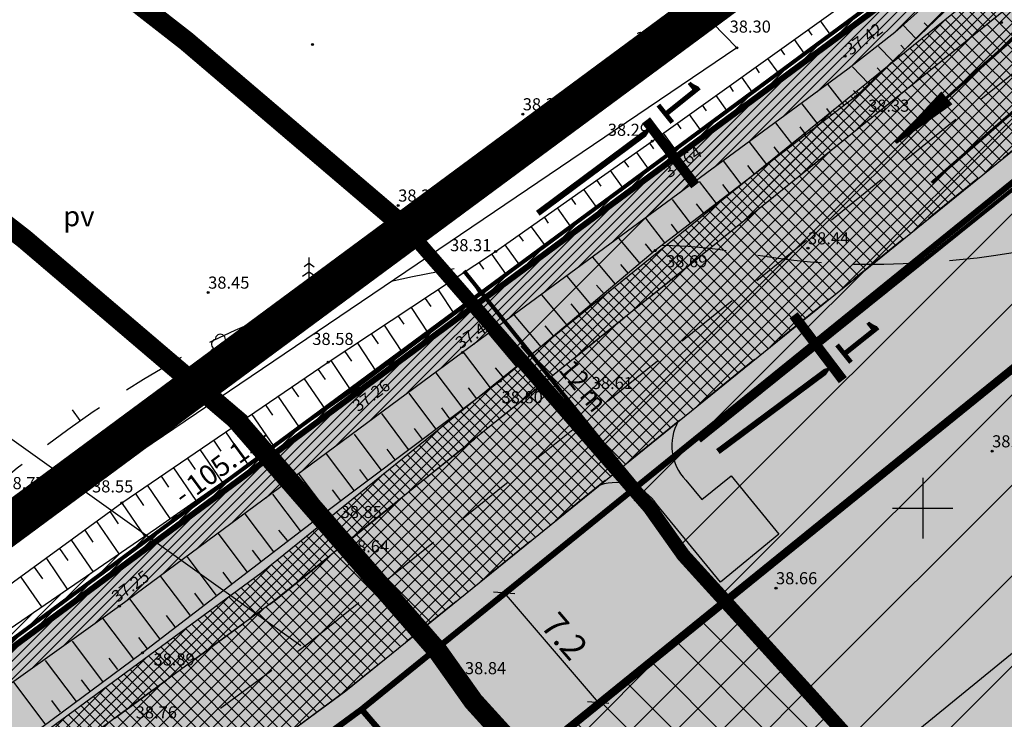
# Model space of a CAD drawing. Extents: x 554066 to 1108670, y 6584544 to 13169899.
# Drawn here: x 554305 to 554354, y 6584940 to 6584974 of the extents above; entities that cross this region are included whole.
import ezdxf
from ezdxf.enums import TextEntityAlignment as Align

# ---------------------------------------------------------------- set-up
doc = ezdxf.new("R2010")
doc.units = 0
doc.header["$PDMODE"] = 32
doc.header["$PDSIZE"] = 0.1
for name, pattern in [('CENTER2', [1.125, 0.75, -0.125, 0.125, -0.125]), ('DASHDOT', [25.4, 12.7, -6.35, 0, -6.35]), ('DASHED', [19.05, 12.7, -6.35]), ('DASHED2', [9.525, 6.35, -3.175]), ('HIDDEN2', [4.7625, 3.175, -1.5875])]:
    doc.linetypes.add(name, pattern=pattern)
doc.layers.get('0').update_dxf_attribs({"linetype": 'CONTINUOUS'})
doc.layers.get('DEFPOINTS').update_dxf_attribs({"linetype": 'CONTINUOUS'})
for name, color, linetype, lineweight in [('1_Hoonestusala', 150, 'HIDDEN2', 18), ('1_Piir', 10, 'CONTINUOUS', 40), ('2_EP', 51, 'CONTINUOUS', 30), ('2_Th', 212, 'CONTINUOUS', 30)]:
    doc.layers.add(name, color=color, linetype=linetype, lineweight=lineweight)
for name, color, linetype in [('1_kaksikelamumaa', 31, 'CONTINUOUS'), ('1_MOODUD', 7, 'CONTINUOUS'), ('1_teekaitsevöönd 10m', 214, 'CONTINUOUS'), ('1_Tekst', 7, 'CONTINUOUS'), ('1_Tekstid', 7, 'CONTINUOUS'), ('3_Liiklus', 7, 'CONTINUOUS'), ('_ehitusõiguskastid', 7, 'CONTINUOUS'), ('horisontaalid', 8, 'CONTINUOUS'), ('JARSAK', 104, 'CONTINUOUS'), ('KORGPIK', 7, 'CONTINUOUS'), ('KRAAV', 150, 'CONTINUOUS'), ('krundipiire', 130, 'CONTINUOUS'), ('LIIKLUS', 7, 'CONTINUOUS'), ('LS-KM', 7, 'CONTINUOUS'), ('LS-LÕIKED', 7, 'CONTINUOUS'), ('nähtavus', 254, 'CONTINUOUS'), ('PIIR', 15, 'CONTINUOUS'), ('PIIRE', 7, 'CONTINUOUS'), ('pl_tee', 253, 'CONTINUOUS'), ('PUNKT', 7, 'CONTINUOUS'), ('PUUD', 104, 'CONTINUOUS'), ('RISTID', 7, 'CONTINUOUS'), ('RISTID_TEKST', 7, 'CONTINUOUS'), ('SISSEPÄÄS', 7, 'CONTINUOUS'), ('TEE', 7, 'CONTINUOUS'), ('uus-h planeeringuala', 1, 'CENTER2')]:
    doc.layers.add(name, color=color, linetype=linetype)
doc.styles.add('Arial', font='ARIAL.TTF')
doc.styles.add('ROMANC', font='romanc.shx', dxfattribs={"height": 1})
doc.styles.add('ROMANS', font='ROMANS.shx')
doc.styles.get("Standard").update_dxf_attribs({"font": 'ISOCP.shx', "height": 1})
doc.linetypes.add('METALLAED', pattern='A,3.5,[141,geodeet.shx,S=0.6,R=0,X=0,Y=0],5,[141,geodeet.shx,S=0.6,R=180,X=0,Y=0],1.5', length=10)
doc.linetypes.add('PUITAED', pattern='A,3.5,[140,geodeet.shx,S=0.8,R=0,X=0,Y=0],1.5', length=5)
doc.dimstyles.get("Standard").update_dxf_attribs({"dimtxt": 0.18, "dimasz": 0.18, "dimexe": 0.18, "dimexo": 0.0625, "dimgap": 0.09, "dimtad": 0, "dimtih": 1, "dimtoh": 1, "dimdec": 4, "dimzin": 0, "dimdsep": 46, "dimtxsty": 'Standard', "dimcen": 0.09, "dimadec": 0, "dimazin": 0, "dimtfac": 1, "dimtdec": 4, "dimtofl": 0, "dimtmove": 0, "dimatfit": 3, "dimfxl": 0, "dimtolj": 1, "dimtzin": 0, "dimarcsym": 0})

# ---------------------------------------------------------------- blocks, each defined once
blk = doc.blocks.new('RIST')
for p, q in [((0, 3), (0, -3)), ((-3, 0), (3, 0))]:
    blk.add_line(p, q)
blk = doc.blocks.new('31')
for p, q in [((0, 0.88), (0, 0)), ((0, 0), (0.48, 0))]:
    blk.add_line(p, q)
for centre, radius, start, end in [((-0.372, 2.509), 0.5, 104.88012, 233.15525), ((0, 3), 0.5, 359.8604, 180.8406), ((0.397, 2.509), 0.5, 304.57036, 78.15304), ((-0.298, 1.517), 0.7, 122.21649, 294.84737), ((0.29, 1.517), 0.7, 245.15263, 56.0466)]:
    blk.add_arc(centre, radius, start, end)
blk = doc.blocks.new('33')
for p, q in [((0, 2.94), (-0.493, 2.594)), ((0, 0), (0, 3.5)), ((0, 2.94), (0.493, 2.594)), ((0, 2.085), (-0.665, 1.618)), ((0, 2.085), (0.665, 1.618)), ((0, 1.23), (-0.837, 0.642)), ((0, 1.23), (0.837, 0.642)), ((0, 0), (0.532, 0))]:
    blk.add_line(p, q)
blk = doc.blocks.new('_OBLIQUE')
at = {"color": 0, "linetype": 'ByBlock'}
blk.add_line((-0.5, -0.5), (0.5, 0.5), dxfattribs=at)
blk = doc.blocks.new('*D61')
at = {"layer": '1_MOODUD', "color": 0, "lineweight": -2, "ltscale": 0.2}
for p, q in [((554328.722, 6584945.347), (554329.627, 6584946.122)), ((554329.248, 6584945.797), (554333.903, 6584940.362)), ((554333.377, 6584939.911), (554334.283, 6584940.687))]:
    blk.add_line(p, q, dxfattribs=at)
at = {"layer": 'DEFPOINTS', "color": 0, "ltscale": 0.2}
for p in [(554328.342, 6584945.022), (554333.903, 6584940.362), (554332.997, 6584939.586)]:
    blk.add_point(p, dxfattribs=at)
at = {"layer": '1_MOODUD', "color": 0, "lineweight": -2, "ltscale": 0.2, "xscale": 0.75, "yscale": 0.75, "zscale": 0.75}
for p, rotation in [((554329.248, 6584945.797), 130.5785498979444), ((554333.903, 6584940.362), 310.5785498979444)]:
    blk.add_blockref('_OBLIQUE', p, dxfattribs=dict(at, rotation=rotation))
at = {"layer": '1_MOODUD', "color": 0, "ltscale": 0.2, "insert": (554332.242, 6584943.65), "char_height": 1.25, "attachment_point": 5, "rotation": 310.5785, "style": 'Arial'}
blk.add_mtext('\\A1;7.2', dxfattribs=at)
blk = doc.blocks.new('A$C4EEC7D26')
at = {"layer": 'LS-LÕIKED', "ltscale": 0.2}
for points in [[(5.72, 16.151, 0, 1.5, 0), (4.061, 14.895, 0.3, 0.3, 0), (0.09, 11.939, 0.3, 0.3, 0)], [(14.652, 4.332, 0, 1.5, 0), (12.994, 3.076, 0.3, 0.3, 0), (9.022, 0.12, 0.3, 0.3, 0)]]:
    blk.add_lwpolyline(points, format="xyseb", dxfattribs=at)
at = {"layer": 'LS-LÕIKED', "ltscale": 0.2, "const_width": 0.5}
for points in [[(7.899, 13.328), (5.46, 16.549)], [(15.217, 3.662), (12.778, 6.884)]]:
    blk.add_lwpolyline(points, dxfattribs=at)
at = {"layer": 'LS-LÕIKED', "ltscale": 0.2, "style": 'Arial', "width": 0.9}
for p in [(5.83, 17.422), (14.688, 5.526)]:
    blk.add_text('1', height=2.24, rotation=308.6318, dxfattribs=at).set_placement(p)

msp = doc.modelspace()

# ---------------------------------------------------------------- hatches: boundary and pattern name
at = {"layer": '1_Hoonestusala', "linetype": 'ByBlock', "ltscale": 0.5}
h = msp.add_hatch(dxfattribs=at)
h.set_pattern_fill('ANSI37', color=256, scale=0.5, style=0)
h.paths.add_polyline_path([(554252.79856, 6584898.96504), (554258.29223, 6584902.92146), (554267.96531, 6584903.59676), (554269.69558, 6584890.23657), (554270.94412, 6584880.7717), (554255.02824, 6584872.24723)])
h.paths.add_polyline_path([(554271.21195, 6584894.03423), (554269.92386, 6584903.79897), (554272.72781, 6584904.0826), (554277.606, 6584904.7768), (554282.85061, 6584905.81342), (554289.85822, 6584890.902), (554272.82832, 6584881.78087)])
h.paths.add_polyline_path([(554298.68557, 6584895.62988), (554309.34363, 6584901.33828), (554336.38609, 6584915.7665), (554322.85313, 6584931.585), (554293.80188, 6584910.15375)])
h.paths.add_polyline_path([(554330.75427, 6584937.71681), (554345.42942, 6584920.66565), (554356.90844, 6584926.81376), (554340.2045, 6584945.37052)])
at = {"layer": '1_kaksikelamumaa', "linetype": 'DASHED2', "ltscale": 0.5}
h = msp.add_hatch(dxfattribs=at)
h.set_pattern_fill('DOTS', color=256, scale=0.18, style=0)
h.paths.add_polyline_path([(554322.17732, 6584940.01752), (554344.2554, 6584914.36486), (554390.634, 6584939.205), (554370.688, 6584960.266), (554363.31012, 6584973.32966)])
at = {"layer": '1_Tekst', "ltscale": 0.5}
h = msp.add_hatch(color=256, dxfattribs=at)
edge = h.paths.add_edge_path()
edge.add_arc((554328.36095, 6584960.43894), 0.27638, -149.458524, 210.541476)
h = msp.add_hatch(color=256, dxfattribs=at)
edge = h.paths.add_edge_path()
edge.add_arc((554335.87527, 6584951.12493), 0.27638, -149.458524, 210.541476)
at = {"layer": '2_EP', "linetype": 'DASHED2', "ltscale": 0.5}
h = msp.add_hatch(dxfattribs=at)
h.set_pattern_fill('DOTS', color=256, scale=0.15, style=0)
h.paths.add_polyline_path([(554296.40144, 6584888.73451), (554344.2554, 6584914.36486), (554322.17732, 6584940.01752), (554290.49695, 6584916.71434), (554284.55575, 6584913.94083)])
at = {"layer": '2_Th', "linetype": 'ByBlock', "ltscale": 0.5}
h = msp.add_hatch(dxfattribs=at)
h.set_pattern_fill('ANSI31', color=256, style=0)
h.paths.add_polyline_path([(554327.76137, 6584960.02302), (554358.135, 6584982.493), (554370.688, 6584960.266), (554390.84168, 6584939.06582), (554361.04779, 6584923.35878), (554356.98437, 6584926.98125), (554337.93437, 6584947.61875)])
at = {"layer": 'KRAAV', "ltscale": 0.5}
h = msp.add_hatch(dxfattribs=at)
h.set_pattern_fill('ANSI31', color=151, scale=0.1, style=0)
h.set_pattern_definition([(45, (0, 0), (-0.224506403027, 0.224506403027), [])])
h.paths.add_polyline_path([(554169.04427, 6584915.21151), (554169.04427, 6584919.72914), (554180.01116, 6584920.46662), (554180.55507, 6584920.61474), (554180.85225, 6584920.89609), (554181.02546, 6584921.20073), (554187.207, 6584940.288), (554191.858, 6584957.346), (554201.276, 6584990.586), (554206.357, 6585007.488), (554211.669, 6585025.554), (554216.576, 6585042.581), (554221.851, 6585060.029), (554221.94469, 6585060.29975), (554222.06221, 6585060.55931), (554222.22461, 6585060.87164), (554222.42788, 6585061.16371), (554222.71133, 6585061.46078), (554223.06288, 6585061.7206), (554223.32313, 6585061.83763), (554223.63534, 6585061.92215), (554223.92132, 6585061.92215), (554224.1619, 6585061.87013), (554224.39845, 6585061.7386), (554224.66224, 6585061.51905), (554224.89677, 6585061.15296), (554225.04304, 6585060.74311), (554225.11668, 6585060.26749), (554225.10911, 6585059.72586), (554224.975, 6585059.109), (554218.316, 6585034.992), (554213.133, 6585016.57), (554207.827, 6584997.561), (554201.995, 6584976.602), (554190.967, 6584935.495), (554186.16566, 6584919.68273), (554186.29759, 6584919.13467), (554186.56999, 6584918.82928), (554186.8689, 6584918.64738), (554255.21663, 6584923.50736), (554276.23581, 6584925.56544), (554279.3705, 6584926.37755), (554281.86664, 6584927.59571), (554288.656, 6584932.61), (554299.793, 6584940.635), (554312.016, 6584949.011), (554321.686, 6584955.764), (554337.044, 6584967.298), (554349.17434, 6584976.31009), (554350.38154, 6584977.14523), (554351.26367, 6584977.70351), (554351.98021, 6584976.70044), (554350.50535, 6584975.28935), (554348.61718, 6584973.58813), (554346.283, 6584971.768), (554327.18, 6584957.714), (554310.169, 6584945.135), (554294.055, 6584933.641), (554285.85373, 6584927.59651), (554283.46905, 6584925.849), (554278.99705, 6584923.85294), (554278.70212, 6584923.75381), (554278.20868, 6584923.65336), (554268.81984, 6584922.6823), (554257.37784, 6584921.6033)])
at = {"layer": 'pl_tee', "linetype": 'PUITAED', "ltscale": 0.5}
h = msp.add_hatch(dxfattribs=at)
h.set_pattern_fill('ANSI37', color=251, scale=0.15, style=0)
h.set_pattern_definition([(45, (0, 0), (-0.33675960454, 0.33675960454), []), (135, (0, 0), (-0.33675960454, -0.33675960454), [])])
edge = h.paths.add_edge_path()
edge.add_line((554191.14416, 6584818.93299), (554191.2245, 6584902.84011))
edge.add_arc((554195.2245, 6584902.83628), 4, 94.099766, 179.945138, ccw=False)
edge.add_line((554194.93853, 6584906.82604), (554261.90064, 6584911.62567))
edge.add_line((554261.90064, 6584911.62567), (554269.32822, 6584912.17144))
edge.add_line((554269.32822, 6584912.17144), (554275.96936, 6584912.92257))
edge.add_line((554275.96936, 6584912.92257), (554282.3539, 6584914.32376))
edge.add_line((554282.3539, 6584914.32376), (554285.3755, 6584915.58211))
edge.add_line((554285.3755, 6584915.58211), (554289.87597, 6584917.74724))
edge.add_line((554289.87597, 6584917.74724), (554321.40514, 6584940.9392))
edge.add_line((554321.40514, 6584940.9392), (554363.84897, 6584975.36548))
edge.add_arc((554370.30192, 6584965.24916), 11.99919, 49.734214, 122.532799, ccw=False)
edge.add_line((554378.05741, 6584974.40519), (554372.247, 6584981.185))
edge.add_line((554372.247, 6584981.185), (554369.80371, 6584983.99258))
edge.add_line((554369.80371, 6584983.99258), (554364.601, 6584989.971))
edge.add_line((554364.601, 6584989.971), (554358.59991, 6584996.14999))
edge.add_arc((554349.84162, 6584987.21629), 12.51075, -42.334615, 45.568076, ccw=False)
edge.add_line((554359.08987, 6584978.79081), (554317.82407, 6584945.38103))
edge.add_line((554317.82407, 6584945.38103), (554286.92383, 6584922.6517))
edge.add_line((554286.92383, 6584922.6517), (554280.63858, 6584919.78296))
edge.add_line((554280.63858, 6584919.78296), (554275.05286, 6584918.55525))
edge.add_line((554275.05286, 6584918.55525), (554270.96103, 6584918.10392))
edge.add_line((554270.96103, 6584918.10392), (554169.04427, 6584910.66168))
edge.add_line((554169.04427, 6584904.92988), (554180.92906, 6584905.80325))
edge.add_arc((554181.22221, 6584901.81401), 4, -0.05396, 94.202919, ccw=False)
edge.add_line((554185.22221, 6584901.81024), (554185.14416, 6584818.93299))
edge.add_line((554169.04427, 6584904.92988), (554169.04427, 6584910.65917))
edge.add_line((554185.14416, 6584818.93299), (554191.14416, 6584818.93299))
at = {"layer": 'pl_tee', "ltscale": 0.5}
msp.add_hatch(color=256, dxfattribs=at).paths.add_polyline_path([(554363.31012, 6584973.32966), (554322.17732, 6584940.01752), (554290.49695, 6584916.71434), (554284.55575, 6584913.94083), (554282.71606, 6584913.17468), (554276.16593, 6584911.73715), (554269.43967, 6584910.9764), (554260.05237, 6584910.28656), (554273.62, 6584919.97), (554279.0256, 6584923.96899), (554358.135, 6584982.493)])
at = {"layer": 'TEE', "ltscale": 0.8}
h = msp.add_hatch(dxfattribs=at)
h.set_pattern_fill('ANSI37', color=213, scale=3, style=0)
h.set_pattern_definition([(45, (0, 0), (-0.265165042945, 0.265165042945), []), (135, (0, 0), (-0.265165042945, -0.265165042945), [])])
edge = h.paths.add_edge_path()
edge.add_line((554273.70401, 6584920.03349), (554274.98903, 6584920.17882))
edge.add_line((554274.98903, 6584920.17882), (554280.38002, 6584921.36197))
edge.add_line((554280.38002, 6584921.36197), (554282.62778, 6584922.29805))
edge.add_line((554282.62778, 6584922.29805), (554286.34919, 6584924.08838))
edge.add_line((554286.34919, 6584924.08838), (554317.20317, 6584946.78369))
edge.add_line((554317.20317, 6584946.78369), (554361.47947, 6584982.63856))
edge.add_line((554361.47947, 6584982.63856), (554359.10428, 6584978.80665))
edge.add_line((554359.10428, 6584978.80665), (554317.82407, 6584945.38103))
edge.add_line((554317.82407, 6584945.38103), (554286.92383, 6584922.6517))
edge.add_line((554286.92383, 6584922.6517), (554280.63858, 6584919.78296))
edge.add_line((554280.63858, 6584919.78296), (554275.05286, 6584918.55525))
edge.add_line((554275.05286, 6584918.55525), (554271.01045, 6584918.10753))
edge.add_line((554271.01045, 6584918.10753), (554188.20556, 6584912.05777))
edge.add_line((554188.20556, 6584912.05777), (554091.14638, 6584904.97336))
edge.add_arc((554091.58647, 6584914.1481), 9.1853, 240.485029, 267.253801, ccw=False)
edge.add_line((554087.06132, 6584906.15481), (554086.16948, 6584906.734))
edge.add_line((554086.16948, 6584906.734), (554273.70401, 6584920.03349))

# ---------------------------------------------------------------- linework, layer by layer
at = {"layer": '1_Hoonestusala', "linetype": 'DASHED2', "ltscale": 0.1, "const_width": 0.1}
msp.add_lwpolyline([(554330.75427, 6584937.71681), (554345.42942, 6584920.66565), (554356.90844, 6584926.81376), (554340.2045, 6584945.37052), (554340.2045, 6584945.37052)], close=True, dxfattribs=at)
at = {"layer": '1_MOODUD', "ltscale": 0.5}
msp.add_line((554347.53667, 6584937.18809), (554372.93017, 6584957.89849), dxfattribs=at)
at = {"layer": '1_Piir', "ltscale": 0.5}
msp.add_lwpolyline([(554363.31012, 6584973.32966, 0, 0, 0), (554322.17732, 6584940.01752, 0.3, 0.3, 0), (554290.49695, 6584916.71434, 0.3, 0.3, 0), (554284.55575, 6584913.94083, 0.3, 0.3, 0), (554282.71606, 6584913.17468, 0.3, 0.3, 0), (554276.16593, 6584911.73715, 0.3, 0.3, 0), (554269.43967, 6584910.9764, 0.3, 0.3, 0), (554260.05237, 6584910.28656, 0.3, 0.3, 0), (554273.62, 6584919.97, 0.3, 0.3, 0), (554279.0256, 6584923.96899, 0.3, 0.3, 0), (554358.135, 6584982.493, 0.3, 0.3, 0)], format="xyseb", close=True, dxfattribs=at)
at = {"layer": '1_Piir', "ltscale": 0.5, "const_width": 0.3}
for points in [[(554322.17732, 6584940.01752), (554344.2554, 6584914.36486), (554390.634, 6584939.205), (554370.688, 6584960.266), (554363.31012, 6584973.32966)], [(554296.40144, 6584888.73451), (554344.2554, 6584914.36486), (554322.17732, 6584940.01752), (554290.49695, 6584916.71434), (554284.55575, 6584913.94083), (554296.40144, 6584888.73451)]]:
    msp.add_lwpolyline(points, close=True, dxfattribs=at)
at = {"layer": '1_teekaitsevöönd 10m', "linetype": 'DASHED', "ltscale": 0.3, "const_width": 0.4}
msp.add_lwpolyline([(554191.79435, 6584897.95069), (554268.82617, 6584903.71064, 0.0404909), (554284.08567, 6584906.10229, 0.11340416), (554296.90367, 6584912.48889), (554326.33587, 6584934.13837), (554369.70933, 6584969.26635)], format="xyb", dxfattribs=at)
at = {"layer": '1_Tekst', "ltscale": 0.5, "const_width": 0.2}
msp.add_lwpolyline([(554336.6648, 6584950.07983), (554327.25601, 6584961.7649)], dxfattribs=at)
at = {"layer": '2_Th', "linetype": 'DASHED2', "ltscale": 0.5}
for points, const_width in [([(554178.21412, 6585040.12258), (554218.7892, 6585026.97368), (554237.20911, 6585020.18669), (554264.62766, 6585006.89419), (554290.23242, 6584991.29078), (554313.48584, 6584973.17015), (554324.4683, 6584963.80707)], 1), ([(554174.30513, 6585028.06015), (554214.6411, 6585014.98873), (554232.23938, 6585008.50449), (554258.54872, 6584995.74973), (554283.01246, 6584980.84165), (554305.47172, 6584963.33989), (554316.24186, 6584954.15783)], 1), ([(554324.4683, 6584963.80707), (554336.45307, 6584950.0354), (554338.13318, 6584947.66567), (554344.48645, 6584940.66974), (554356.90844, 6584926.81376), (554359.94782, 6584924.2078), (554366.12751, 6584918.4386), (554375.74251, 6584908.7456)], 0.7), ([(554315.92852, 6584954.42496), (554325.98282, 6584942.87159), (554327.7243, 6584940.41528), (554334.46178, 6584932.99628), (554347.30071, 6584918.67524), (554350.67806, 6584915.77951), (554356.56289, 6584910.28558), (554366.04273, 6584900.72883)], 1)]:
    msp.add_lwpolyline(points, dxfattribs=dict(at, const_width=const_width))
at = {"layer": '3_Liiklus', "color": 0, "ltscale": 5}
msp.add_lwpolyline([(554191.14416, 6584818.93299), (554191.2245, 6584902.84011, -0.3931313), (554194.93853, 6584906.82604), (554261.90064, 6584911.62567), (554269.32822, 6584912.17144), (554275.96936, 6584912.92257), (554282.3539, 6584914.32376), (554285.3755, 6584915.58211), (554289.87597, 6584917.74724), (554321.40514, 6584940.9392), (554363.84897, 6584975.36548, -0.32877643), (554378.05741, 6584974.40519), (554372.247, 6584981.185), (554369.80371, 6584983.99258), (554364.601, 6584989.971), (554358.59991, 6584996.14999, -0.40353241), (554359.08987, 6584978.79081), (554317.82407, 6584945.38103), (554286.92383, 6584922.6517), (554280.63858, 6584919.78296), (554275.05286, 6584918.55525), (554270.96103, 6584918.10392), (554169.04427, 6584910.66168)], format="xyb", dxfattribs=at)
at = {"layer": 'horisontaalid', "linetype": 'DASHED2', "ltscale": 0.5}
msp.add_line((554308.23513, 6584954.33997), (554307.84259, 6584954.87207), dxfattribs=at)
at = {"layer": 'horisontaalid', "linetype": 'DASHED2', "ltscale": 0.5, "flags": 128}
for points in [[(554337.09408, 6584963.04658), (554337.60247, 6584963.03478), (554338.36941, 6584962.99242), (554339.1168, 6584962.9274), (554339.85299, 6584962.84177), (554340.58529, 6584962.74082), (554341.3207, 6584962.63061), (554342.06627, 6584962.51721), (554342.82902, 6584962.40671), (554343.61596, 6584962.30516), (554344.43414, 6584962.21864), (554345.29058, 6584962.15323), (554346.18904, 6584962.11364), (554347.12026, 6584962.09914), (554348.07172, 6584962.10764), (554349.03088, 6584962.13707), (554349.98522, 6584962.18532), (554350.92223, 6584962.25033), (554351.82936, 6584962.32999), (554352.6941, 6584962.42223), (554353.50784, 6584962.52543), (554354.27767, 6584962.63991), (554355.01459, 6584962.76647), (554355.72962, 6584962.90588), (554356.43376, 6584963.05894), (554357.13803, 6584963.22644), (554357.85342, 6584963.40918), (554358.59094, 6584963.60793), (554359.35792, 6584963.82298), (554360.14688, 6584964.05254), (554360.94666, 6584964.2943), (554361.74611, 6584964.54596), (554362.53406, 6584964.80522), (554363.29936, 6584965.06977), (554364.03085, 6584965.3373), (554364.71736, 6584965.60552), (554365.34932, 6584965.87382), (554365.9235, 6584966.14839), (554366.43826, 6584966.43716), (554366.89195, 6584966.74801), (554367.28292, 6584967.08886), (554367.60954, 6584967.46761), (554367.87015, 6584967.89216), (554368.06311, 6584968.37041)], [(554290.23644, 6584935.94937), (554290.71208, 6584936.48365), (554291.27857, 6584937.13442), (554291.82741, 6584937.78252), (554292.36693, 6584938.43465), (554292.90812, 6584939.09918), (554293.46196, 6584939.78446), (554294.03944, 6584940.49885), (554294.65153, 6584941.25073), (554295.30924, 6584942.04845), (554296.02353, 6584942.90036), (554296.80307, 6584943.81157), (554297.64719, 6584944.77404), (554298.55288, 6584945.77648), (554299.51715, 6584946.80759), (554300.53698, 6584947.85608), (554301.60939, 6584948.91063), (554302.73137, 6584949.95997), (554303.89992, 6584950.99279), (554305.11042, 6584951.99867), (554306.35181, 6584952.97073), (554307.61141, 6584953.90297), (554308.87655, 6584954.78938), (554310.13454, 6584955.62397), (554311.37272, 6584956.40073), (554312.57839, 6584957.11365), (554313.7389, 6584957.75675), (554314.84622, 6584958.32648), (554315.91107, 6584958.8292), (554316.9488, 6584959.27375), (554317.97479, 6584959.66895), (554319.00442, 6584960.02363), (554320.05304, 6584960.34663), (554321.13604, 6584960.64676), (554322.26878, 6584960.93287), (554323.46105, 6584961.21177), (554324.70031, 6584961.48218), (554325.96844, 6584961.74083), (554327.24731, 6584961.98444), (554327.8701, 6584962.09479)]]:
    msp.add_lwpolyline(points, dxfattribs=at)
at = {"layer": 'JARSAK', "ltscale": 0.5}
for p, q in [((554352.37055, 6584975.87922), (554346.684, 6584970.421)), ((554336.586, 6584968.2), (554345.785, 6584974.779)), ((554346.684, 6584970.421), (554336.737, 6584962.772)), ((554328.827, 6584962.727), (554336.586, 6584968.2)), ((554320.525, 6584957.242), (554328.827, 6584962.727)), ((554336.737, 6584962.772), (554329.051, 6584956.298)), ((554310.29, 6584950.255), (554320.525, 6584957.242)), ((554329.051, 6584956.298), (554320.127, 6584949.592)), ((554298.798, 6584941.904), (554310.29, 6584950.255)), ((554320.127, 6584949.592), (554311.32, 6584942.821)), ((554311.32, 6584942.821), (554302.163, 6584936.045))]:
    msp.add_line(p, q, dxfattribs=at)
at = {"layer": 'JARSAK', "linetype": 'DASHED2', "ltscale": 0.5}
for p, q in [((554345.41213, 6584973.50599), (554344.93649, 6584974.17067)), ((554350.27245, 6584973.87189), (554350.07444, 6584974.07818)), ((554344.51929, 6584973.45952), (554344.32838, 6584973.73355)), ((554349.65656, 6584973.29939), (554349.02736, 6584973.9549)), ((554344.12768, 6584972.56968), (554343.64367, 6584973.24606)), ((554343.16294, 6584972.48948), (554342.97203, 6584972.76351)), ((554348.49448, 6584972.18397), (554347.80394, 6584972.90339)), ((554349.11037, 6584972.75647), (554348.91237, 6584972.96276)), ((554342.82647, 6584971.60619), (554342.3269, 6584972.30432)), ((554341.9097, 6584971.59318), (554341.71879, 6584971.86721)), ((554347.32002, 6584971.05666), (554346.51423, 6584971.89616)), ((554347.93591, 6584971.62917), (554347.73791, 6584971.83545)), ((554341.55158, 6584970.6565), (554341.03408, 6584971.37971)), ((554340.62481, 6584970.67425), (554340.4339, 6584970.94828)), ((554346.10123, 6584969.98558), (554345.29675, 6584971.03176)), ((554346.76337, 6584970.50371), (554346.56537, 6584970.70999)), ((554340.28298, 6584969.73023), (554339.7565, 6584970.466)), ((554339.27577, 6584969.70943), (554339.08485, 6584969.98346)), ((554344.82791, 6584969.00643), (554344.02342, 6584970.0526)), ((554345.47874, 6584969.50784), (554345.24065, 6584969.81748)), ((554338.98669, 6584968.75986), (554338.43973, 6584969.52427)), ((554338.02253, 6584968.81313), (554337.83161, 6584969.08716)), ((554343.55565, 6584968.02809), (554342.71741, 6584969.11817)), ((554344.20649, 6584968.52951), (554343.91756, 6584968.90524)), ((554337.70588, 6584967.81847), (554337.14691, 6584968.59966)), ((554342.2756, 6584967.04377), (554341.3961, 6584968.1875)), ((554336.67379, 6584967.82015), (554336.48288, 6584968.09418)), ((554342.92644, 6584967.54518), (554342.63473, 6584967.92453)), ((554335.42463, 6584966.91806), (554335.20424, 6584967.23388)), ((554336.41124, 6584966.83298), (554335.831, 6584967.64457)), ((554341.00334, 6584966.06543), (554340.11514, 6584967.22047)), ((554335.14307, 6584965.87365), (554334.51954, 6584966.74638)), ((554341.65418, 6584966.56685), (554341.32232, 6584966.99841)), ((554334.05012, 6584965.96948), (554333.85921, 6584966.24351)), ((554339.76929, 6584965.11648), (554338.93105, 6584966.20655)), ((554333.84032, 6584964.90753), (554333.20733, 6584965.7939)), ((554340.42013, 6584965.61789), (554340.08861, 6584966.04901)), ((554332.80096, 6584965.06739), (554332.58057, 6584965.38321)), ((554338.48924, 6584964.13215), (554337.58855, 6584965.30345)), ((554332.57463, 6584963.94468), (554331.89586, 6584964.89571)), ((554339.14008, 6584964.63357), (554338.78495, 6584965.09539)), ((554331.45142, 6584964.13642), (554331.2605, 6584964.41045)), ((554337.21699, 6584963.15382), (554336.2739, 6584964.38023)), ((554331.29133, 6584963.00399), (554330.60862, 6584963.96084)), ((554337.88139, 6584963.64664), (554337.53816, 6584964.09298)), ((554330.20226, 6584963.23433), (554329.98187, 6584963.55015)), ((554335.99219, 6584962.13365), (554334.9283, 6584963.39672)), ((554330.01776, 6584962.05232), (554329.29716, 6584963.06265)), ((554336.62381, 6584962.66771), (554336.25501, 6584963.10556)), ((554329.33352, 6584961.62006), (554328.65081, 6584962.57691)), ((554334.77405, 6584961.1076), (554333.64036, 6584962.45353)), ((554328.24444, 6584961.85041), (554328.02406, 6584962.16622)), ((554335.40567, 6584961.64166), (554335.03686, 6584962.07951)), ((554327.31324, 6584961.72044), (554328.07247, 6584960.57127)), ((554333.56838, 6584960.09204), (554332.37624, 6584961.50736)), ((554325.97419, 6584960.83575), (554326.79217, 6584959.59768)), ((554326.96124, 6584960.8812), (554326.68501, 6584961.28153)), ((554334.19999, 6584960.6261), (554333.83119, 6584961.06395)), ((554325.62747, 6584960), (554325.35124, 6584960.40033)), ((554332.36866, 6584959.08151), (554331.1114, 6584960.57414)), ((554324.64042, 6584959.95455), (554325.50348, 6584958.64823)), ((554333.00027, 6584959.61557), (554332.57022, 6584960.12613)), ((554324.29064, 6584959.11678), (554324.01441, 6584959.51711)), ((554331.08716, 6584958.00209), (554329.76117, 6584959.57632)), ((554323.30359, 6584959.07133), (554324.22522, 6584957.67636)), ((554331.71878, 6584958.53615), (554331.28873, 6584959.04671)), ((554323.01226, 6584958.15173), (554322.68063, 6584958.63591)), ((554329.89245, 6584956.99577), (554328.50714, 6584958.64043)), ((554321.96982, 6584958.19012), (554322.9229, 6584956.74755)), ((554330.52407, 6584957.52983), (554330.09402, 6584958.0404)), ((554321.69592, 6584957.28205), (554321.3643, 6584957.76623)), ((554328.5678, 6584955.96194), (554327.23619, 6584957.73397)), ((554320.65348, 6584957.32044), (554321.67331, 6584955.77685)), ((554329.24257, 6584956.45042), (554328.81252, 6584956.96098)), ((554320.38259, 6584956.38549), (554320.05097, 6584956.86967)), ((554327.21085, 6584954.94225), (554325.87924, 6584956.71428)), ((554319.06096, 6584955.52801), (554318.72933, 6584956.01218)), ((554319.33532, 6584956.42134), (554320.3872, 6584954.88048)), ((554327.89466, 6584955.41949), (554327.4776, 6584955.97449)), ((554318.03039, 6584955.55215), (554319.10379, 6584953.97977)), ((554325.86364, 6584953.92989), (554324.53204, 6584955.70192)), ((554317.78361, 6584954.61128), (554317.45198, 6584955.09545)), ((554316.73633, 6584954.64712), (554317.78821, 6584953.10626)), ((554324.51319, 6584952.91508), (554323.18159, 6584954.68711)), ((554326.55105, 6584954.43286), (554326.14994, 6584954.96664)), ((554316.46197, 6584953.75379), (554316.13035, 6584954.23797)), ((554315.43141, 6584953.77794), (554316.50481, 6584952.20556)), ((554323.15462, 6584951.89418), (554321.82302, 6584953.66621)), ((554325.2006, 6584953.41805), (554324.79949, 6584953.95184)), ((554315.22561, 6584952.8211), (554314.8527, 6584953.36577)), ((554314.15462, 6584952.90633), (554315.26159, 6584951.28476)), ((554321.80418, 6584950.87937), (554320.4394, 6584952.69555)), ((554323.84203, 6584952.39715), (554323.44092, 6584952.93093)), ((554313.9461, 6584951.9094), (554313.57621, 6584952.44963)), ((554312.63087, 6584951.04252), (554312.25457, 6584951.59214)), ((554312.86056, 6584952.0013), (554313.96755, 6584950.3797)), ((554320.45692, 6584949.86697), (554319.09214, 6584951.68315)), ((554322.49159, 6584951.38234), (554322.09047, 6584951.91613)), ((554311.55564, 6584951.13211), (554312.67768, 6584949.49278)), ((554311.38196, 6584950.13496), (554311.00566, 6584950.68458)), ((554319.14391, 6584948.8803), (554317.77913, 6584950.69648)), ((554321.14433, 6584950.36994), (554320.74322, 6584950.90373)), ((554310.30672, 6584950.22455), (554311.41453, 6584948.60482)), ((554310.13222, 6584949.2268), (554309.72847, 6584949.8142)), ((554317.82283, 6584947.83307), (554316.40493, 6584949.71995)), ((554319.83132, 6584949.38327), (554319.43021, 6584949.91706)), ((554309.05699, 6584949.31639), (554310.14237, 6584947.72752)), ((554308.87405, 6584948.31251), (554308.4703, 6584948.89991)), ((554316.52448, 6584946.8269), (554315.07531, 6584948.75538)), ((554318.50813, 6584948.38895), (554318.08296, 6584948.90465)), ((554307.79881, 6584948.4021), (554308.86016, 6584946.84841)), ((554307.62638, 6584947.40586), (554307.22263, 6584947.99326)), ((554317.19868, 6584947.34745), (554316.76995, 6584947.91798)), ((554306.55115, 6584947.49545), (554307.58845, 6584945.97696)), ((554314.97152, 6584945.69043), (554313.55362, 6584947.57731)), ((554306.36821, 6584946.49157), (554305.96446, 6584947.07897)), ((554315.74167, 6584946.25257), (554315.31294, 6584946.8231)), ((554305.29297, 6584946.58116), (554306.30603, 6584945.09816)), ((554313.67317, 6584944.68426), (554312.224, 6584946.61274)), ((554314.34737, 6584945.20481), (554313.91863, 6584945.77535)), ((554312.18755, 6584943.50745), (554310.68615, 6584945.50544)), ((554310.88922, 6584942.50126), (554309.35406, 6584944.54416)), ((554312.93056, 6584944.10571), (554312.50183, 6584944.67624)), ((554309.34775, 6584941.40606), (554307.84635, 6584943.40405)), ((554311.56578, 6584943.01866), (554311.13704, 6584943.5892)), ((554308.04942, 6584940.39986), (554306.51426, 6584942.44277)), ((554310.10016, 6584941.99162), (554309.67143, 6584942.56215)), ((554306.49663, 6584939.29629), (554304.93599, 6584941.37433)), ((554308.72598, 6584940.91727), (554308.29725, 6584941.4878)), ((554307.24904, 6584939.88184), (554306.82031, 6584940.45238))]:
    msp.add_line(p, q, dxfattribs=at)
at = {"layer": 'KRAAV', "ltscale": 0.5}
for points in [[(554255.21663, 6584923.50736), (554276.23581, 6584925.56544), (554279.3705, 6584926.37755), (554281.86664, 6584927.59571), (554288.656, 6584932.61), (554299.793, 6584940.635), (554312.016, 6584949.011), (554321.686, 6584955.764), (554337.044, 6584967.298), (554349.17434, 6584976.31009)], [(554350.50535, 6584975.28935), (554348.61718, 6584973.58813), (554346.283, 6584971.768), (554327.18, 6584957.714), (554310.169, 6584945.135), (554294.055, 6584933.641), (554285.85373, 6584927.59651), (554283.46905, 6584925.849), (554278.99705, 6584923.85294), (554278.70212, 6584923.75381), (554278.20868, 6584923.65336), (554268.81984, 6584922.6823), (554257.37784, 6584921.6033)]]:
    msp.add_lwpolyline(points, dxfattribs=at)
at = {"layer": 'krundipiire', "linetype": 'PUITAED', "ltscale": 0.5, "const_width": 0.2}
msp.add_lwpolyline([(554338.93871, 6584953.33358), (554358.41676, 6584968.99584)], dxfattribs=at)
at = {"layer": 'LIIKLUS', "linetype": 'DASHED2', "ltscale": 0.5}
for points in [[(554155.5853, 6584906.68691), (554269.0496, 6584915.15906), (554275.47792, 6584915.88611), (554281.44848, 6584917.19645), (554285.33984, 6584918.52955), (554288.32351, 6584920.32949), (554319.57135, 6584943.31451), (554369.80371, 6584983.99258)], [(554270.99468, 6584918.09626), (554275.03563, 6584918.5533), (554280.63858, 6584919.78296), (554286.92383, 6584922.6517), (554286.92383, 6584922.6517), (554317.92095, 6584945.45229), (554359.08987, 6584978.79081)]]:
    msp.add_lwpolyline(points, dxfattribs=at)
at = {"layer": 'LIIKLUS', "ltscale": 0.5}
msp.add_lwpolyline([(554261.93175, 6584911.6279), (554269.32822, 6584912.17144), (554275.96936, 6584912.92257), (554282.3539, 6584914.32376), (554285.3755, 6584915.58211), (554289.87597, 6584917.74724), (554321.40514, 6584940.9392), (554363.84897, 6584975.36548)], dxfattribs=at)
at = {"layer": 'LS-KM', "color": 7, "const_width": 0.14}
for points in [[(554348.66114, 6584968.11752), (554355.28142, 6584973.99208)], [(554357.10929, 6584971.96075), (554350.43966, 6584966.14228)]]:
    msp.add_lwpolyline(points, dxfattribs=at)
at = {"layer": 'LS-KM', "color": 7}
msp.add_lwpolyline([(554348.66114, 6584968.11752, 0.14, 0.84, 0), (554351.19728, 6584970.34971, 0.84, 0.84, 0)], format="xyseb", dxfattribs=at)
at = {"layer": 'nähtavus', "color": 1, "ltscale": 0.5}
msp.add_lwpolyline([(554335.13563, 6584952.08418), (554335.90454, 6584951.13475)], dxfattribs=at)
at = {"layer": 'PIIR', "ltscale": 0.5, "const_width": 0.2}
msp.add_lwpolyline([(554226.91323, 6584887.0229), (554273.43187, 6584920.23087), (554358.23565, 6584982.9655), (554370.94733, 6584960.45754), (554391.1545, 6584939.12077), (554226.86326, 6584851.1272)], close=True, dxfattribs=at)
at = {"layer": 'PIIR', "linetype": 'DASHED2', "ltscale": 0.5}
msp.add_lwpolyline([(554227.233, 6584886.858), (554273.62, 6584919.972), (554358.135, 6584982.493), (554370.688, 6584960.266), (554390.634, 6584939.205), (554227.184, 6584851.662)], close=True, dxfattribs=at)
at = {"layer": 'PIIRE', "linetype": 'PUITAED', "ltscale": 0.5}
msp.add_line((554326.344, 6584987.761), (554340.787, 6584972.831), dxfattribs=at)
at = {"layer": 'PIIRE', "linetype": 'METALLAED', "ltscale": 0.5}
msp.add_line((554340.787, 6584972.831), (554295.079, 6584941.889), dxfattribs=at)
at = {"layer": 'PUNKT', "ltscale": 0.5}
for p in [(554353.906, 6584974.084), (554319.741, 6584973.002), (554336.731, 6584972.627), (554340.787, 6584972.831), (554346.146, 6584972.414), (554346.684, 6584970.421), (554330.171, 6584969.545), (554336.586, 6584968.2), (554337.044, 6584967.298), (554323.994, 6584965.017), (554336.737, 6584962.772), (554344.312, 6584962.896), (554328.827, 6584962.727), (554314.573, 6584960.699), (554327.18, 6584957.714), (554320.525, 6584957.242), (554329.051, 6584956.298), (554321.686, 6584955.764), (554333.591, 6584955.718), (554353.441, 6584952.826), (554310.29, 6584950.255), (554320.127, 6584949.592), (554321.499, 6584947.616), (554342.726, 6584946.035), (554310.169, 6584945.135), (554311.32, 6584942.821), (554327.304, 6584941.575)]:
    msp.add_point(p, dxfattribs=at)
at = {"layer": 'RISTID_TEKST', "ltscale": 0.5}
msp.add_lwpolyline([(554304.13478, 6584953.92394), (554319.17244, 6584943.1852)], dxfattribs=at)
at = {"layer": 'SISSEPÄÄS'}
msp.add_lwpolyline([(554337.87787, 6584954.31004, 0.33257316), (554338.25382, 6584951.38656), (554339.04595, 6584950.4199), (554340.49594, 6584951.6081), (554342.87235, 6584948.70813), (554339.97237, 6584946.33172), (554336.80383, 6584950.19836, 0.33257316), (554334.01124, 6584951.14151)], format="xyb", dxfattribs=at)
at = {"layer": 'TEE', "ltscale": 0.5}
msp.add_lwpolyline([(554273.70401, 6584920.03349), (554274.98903, 6584920.17882), (554280.38002, 6584921.36197), (554282.62778, 6584922.29805), (554286.34919, 6584924.08838), (554317.20317, 6584946.78369), (554361.47947, 6584982.63856), (554359.10428, 6584978.80665), (554359.10428, 6584978.80665), (554317.82407, 6584945.38103), (554286.92383, 6584922.6517), (554280.63858, 6584919.78296), (554275.05286, 6584918.55525), (554271.01045, 6584918.10753), (554188.20556, 6584912.05777), (554091.14638, 6584904.97336, -0.11733486), (554087.06132, 6584906.15481), (554086.16948, 6584906.734), (554273.70401, 6584920.03349)], format="xyb", dxfattribs=at)
at = {"layer": 'TEE', "linetype": 'DASHED2', "ltscale": 0.5}
msp.add_lwpolyline([(554261.93175, 6584911.6279), (554270.99468, 6584918.09626), (554275.03563, 6584918.5533), (554280.63858, 6584919.78296), (554286.92383, 6584922.6517), (554317.92095, 6584945.45229), (554359.08987, 6584978.79081), (554363.84897, 6584975.36548), (554321.40514, 6584940.9392), (554289.87597, 6584917.74724), (554285.3755, 6584915.58211), (554282.3539, 6584914.32376), (554275.96936, 6584912.92257), (554269.32822, 6584912.17144)], close=True, dxfattribs=at)
at = {"layer": 'uus-h planeeringuala', "linetype": 'DASHDOT', "ltscale": 0.35, "const_width": 2}
msp.add_lwpolyline([(554222.23658, 6584889.43453), (554270.68046, 6584924.01686), (554359.70772, 6584989.87586), (554374.74006, 6584963.25882), (554398.76685, 6584937.88891), (554222.17236, 6584843.30579)], close=True, dxfattribs=at)

# ---------------------------------------------------------------- block references
at = {"layer": '_ehitusõiguskastid', "color": 41, "linetype": 'PUITAED', "ltscale": 0.5}
msp.add_blockref('A$C4EEC7D26', (554330.8239, 6584952.68666), dxfattribs=at)
at = {"layer": 'PUUD', "color": 2, "linetype": 'Continuous', "ltscale": 0.5, "xscale": 0.5, "yscale": 0.5, "zscale": 0.5}
for name, p in [('33', (554319.575, 6584960.679)), ('31', (554315.176, 6584956.873))]:
    msp.add_blockref(name, p, dxfattribs=at)
at = {"layer": 'RISTID', "ltscale": 0.5, "xscale": 0.5, "yscale": 0.5, "zscale": 0.5}
msp.add_blockref('RIST', (554350, 6584950), dxfattribs=at)

# ---------------------------------------------------------------- texts
at = {"layer": '1_Tekstid', "ltscale": 0.5, "style": 'Arial', "width": 0.9}
msp.add_text('12 m', height=1, rotation=308.806265, dxfattribs=at).set_placement((554331.92069, 6584956.83454))
at = {"layer": 'KORGPIK', "ltscale": 0.5, "style": 'ROMANS'}
for s, p in [('38.30', (554340.42602, 6584973.39785)), ('38.35', (554335.78424, 6584972.82973)), ('38.35', (554330.171, 6584969.545)), ('38.33', (554347.29263, 6584969.47493)), ('38.29', (554334.38496, 6584968.27991)), ('38.36', (554323.994, 6584965.017)), ('38.31', (554326.56776, 6584962.55462)), ('38.44', (554344.312, 6584962.896)), ('38.69', (554337.27801, 6584961.75835)), ('38.45', (554314.573, 6584960.699)), ('38.58', (554319.7378, 6584957.90556)), ('38.61', (554333.591, 6584955.718)), ('38.80', (554329.11862, 6584955.01404)), ('38.55', (554353.441, 6584952.826)), ('38.77', (554304.422, 6584950.753)), ('38.55', (554308.81654, 6584950.59077)), ('38.85', (554321.14138, 6584949.32169)), ('38.64', (554321.499, 6584947.616)), ('38.66', (554342.726, 6584946.035)), ('38.89', (554311.861, 6584942.01008)), ('38.84', (554327.304, 6584941.575)), ('38.76', (554310.982, 6584939.381))]:
    msp.add_text(s, height=0.6, dxfattribs=at).set_placement(p, align=Align.BOTTOM_LEFT)
for s, rotation, p in [('37.42', 35.532313, (554346.5294, 6584972.28138)), ('37.64', 34.624292, (554337.53564, 6584966.19262)), ('37.43', 32.471135, (554327.18, 6584957.714)), ('37.26', 35.953862, (554322.11618, 6584954.59721)), ('37.25', 35.397387, (554310.169, 6584945.135))]:
    msp.add_text(s, height=0.6, rotation=rotation, dxfattribs=at).set_placement(p, align=Align.BOTTOM_LEFT)
at = {"layer": 'PIIR', "linetype": 'DASHED2', "ltscale": 0.5, "style": 'ROMANC'}
msp.add_text('- 105.13-', height=1, rotation=36.490576, dxfattribs=at).set_placement((554315.70159, 6584951.47119), align=Align.BOTTOM_CENTER)
at = {"layer": 'RISTID_TEKST', "ltscale": 0.5}
msp.add_text('pv', height=1, dxfattribs=at).set_placement((554307.38389, 6584964.48307), align=Align.MIDDLE_LEFT)

# ---------------------------------------------------------------- dimensions: what is measured, and where the dimension line sits
at = {"layer": '1_MOODUD', "ltscale": 0.2}
dim = msp.add_aligned_dim(p1=(554328.34192, 6584945.02159), p2=(554332.99725, 6584939.586), distance=1.19238, dimstyle='Standard', override={"dimscale": 0.5, "dimtxt": 2.5, "dimasz": 1.5, "dimexe": 1, "dimexo": 1, "dimgap": 0.5, "dimtad": 1, "dimtih": 0, "dimtoh": 0, "dimdec": 1, "dimtxsty": 'Arial', "dimblk": 'OBLIQUE', "dimtdec": 1, "dimldrblk": 'OBLIQUE'}, dxfattribs=at)
dim.commit()
dim.dimension.update_dxf_attribs({"geometry": '*D61', "text_midpoint": (554332.24173, 6584943.65027)})

doc.saveas('drawing.dxf')
